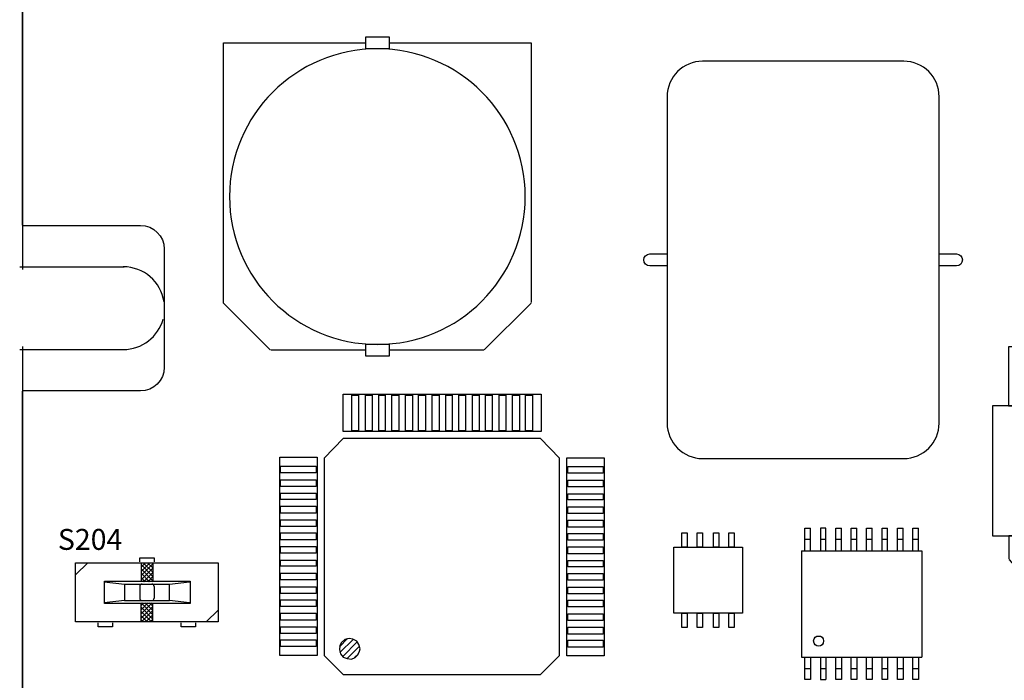
# Model space of a CAD drawing. Units: inches. Extents: x -183 to 37, y -130 to 0.
# Drawn here: x -178 to -136, y -53 to -25 of the extents above; entities that cross this region are included whole.
import ezdxf

# ---------------------------------------------------------------- set-up
doc = ezdxf.new("R2010")
doc.units = ezdxf.units.IN
doc.header["$MEASUREMENT"] = 0
doc.layers.add('レイヤー 1', color=7, linetype='Continuous')

# ---------------------------------------------------------------- blocks, each defined once
blk = doc.blocks.new('block 68')
at = {"layer": 'レイヤー 1', "color": 7, "lineweight": 25}
blk.add_lwpolyline([(-130.437, -41.8), (-136.937, -41.8), (-136.937, -47.3), (-130.437, -47.3), (-130.437, -41.8)], dxfattribs=at)
blk.add_open_spline([(-131.137, -48.298), (-131.137, -47.862), (-131.137, -47.3), (-131.137, -47.3), (-131.137, -47.3), (-136.237, -47.3), (-136.237, -47.3), (-136.237, -47.3), (-136.237, -47.848), (-136.237, -48.281)], degree=3, knots=[0, 0, 0, 0, 1, 1, 1, 2, 2, 2, 3, 3, 3, 3], dxfattribs=at)
blk = doc.blocks.new('block 67')
at = {"layer": 'レイヤー 1', "color": 7, "lineweight": 25}
blk.add_lwpolyline([(-131.139, -39.3), (-131.788, -39.3), (-131.788, -41.8), (-131.139, -41.8), (-131.139, -39.3)], dxfattribs=at)
at = {"layer": 'レイヤー 1'}
blk.add_blockref('block 68', (0, 0), dxfattribs=at)
blk = doc.blocks.new('block 66')
at = {"layer": 'レイヤー 1', "color": 7, "lineweight": 25}
for points in [[(-135.609, -39.3), (-136.259, -39.3), (-136.259, -41.8), (-135.609, -41.8), (-135.609, -39.3)], [(-133.362, -41), (-134.012, -41), (-134.012, -41.8), (-133.362, -41.8), (-133.362, -41)], [(-131.636, -48.8), (-131.142, -48.305)]]:
    blk.add_lwpolyline(points, dxfattribs=at)
for points in [[(-135.732, -48.8), (-135.732, -48.8), (-136.112, -48.419), (-136.228, -48.303)], [(-135.738, -48.8), (-134.762, -48.8), (-132.612, -48.8), (-131.636, -48.8)]]:
    blk.add_open_spline(points, degree=3, dxfattribs=at)
at = {"layer": 'レイヤー 1'}
blk.add_blockref('block 67', (0, 0), dxfattribs=at)
blk = doc.blocks.new('block 71')
at = {"layer": 'レイヤー 1', "color": 29, "lineweight": 25}
for points in [[(-172.93, -50.597), (-172.465, -50.133)], [(-172.93, -50.417), (-172.645, -50.133)], [(-172.93, -50.238), (-172.826, -50.133)], [(-172.429, -50.633), (-172.93, -50.133)], [(-172.93, -50.779), (-172.429, -50.276)], [(-172.429, -50.813), (-172.93, -50.312)], [(-172.429, -50.453), (-172.749, -50.133)], [(-172.429, -50.273), (-172.569, -50.133)], [(-172.487, -50.935), (-172.93, -50.492)], [(-172.667, -50.935), (-172.93, -50.673)], [(-172.908, -50.935), (-172.429, -50.457)], [(-172.727, -50.935), (-172.429, -50.637)], [(-172.848, -50.935), (-172.93, -50.852)], [(-172.547, -50.935), (-172.429, -50.817)]]:
    blk.add_lwpolyline(points, dxfattribs=at)
blk = doc.blocks.new('block 72')
at = {"layer": 'レイヤー 1', "color": 29, "lineweight": 25}
for points in [[(-172.93, -48.797), (-172.561, -48.43)], [(-172.93, -48.619), (-172.742, -48.43)], [(-172.93, -48.438), (-172.923, -48.43)], [(-172.93, -48.978), (-172.429, -48.477)], [(-172.429, -49.013), (-172.93, -48.512)], [(-172.93, -49.159), (-172.429, -48.657)], [(-172.429, -49.194), (-172.93, -48.692)], [(-172.429, -48.833), (-172.833, -48.43)], [(-172.429, -48.652), (-172.653, -48.43)], [(-172.429, -48.473), (-172.473, -48.43)], [(-172.571, -49.232), (-172.93, -48.873)], [(-172.751, -49.232), (-172.93, -49.053)], [(-172.824, -49.232), (-172.429, -48.838)], [(-172.643, -49.232), (-172.429, -49.017)], [(-172.463, -49.232), (-172.429, -49.197)]]:
    blk.add_lwpolyline(points, dxfattribs=at)
blk = doc.blocks.new('block 73')
at = {"layer": 'レイヤー 1', "color": 29, "lineweight": 25}
blk.add_open_spline([(-170.624, -50.976), (-170.624, -51.138), (-170.624, -51.138), (-170.624, -51.138), (-170.624, -51.138), (-171.227, -51.138), (-171.227, -51.138), (-171.227, -51.138), (-171.227, -51.036), (-171.227, -50.971)], degree=3, knots=[0, 0, 0, 0, 1, 1, 1, 2, 2, 2, 3, 3, 3, 3], dxfattribs=at)
blk = doc.blocks.new('block 74')
at = {"layer": 'レイヤー 1', "color": 29, "lineweight": 25}
blk.add_open_spline([(-174.134, -50.974), (-174.134, -51.137), (-174.134, -51.137), (-174.134, -51.137), (-174.134, -51.137), (-174.736, -51.137), (-174.736, -51.137), (-174.736, -51.137), (-174.736, -51.034), (-174.736, -50.97)], degree=3, knots=[0, 0, 0, 0, 1, 1, 1, 2, 2, 2, 3, 3, 3, 3], dxfattribs=at)
blk = doc.blocks.new('block 75')
at = {"layer": 'レイヤー 1', "color": 29, "lineweight": 25}
blk.add_open_spline([(-172.98, -48.392), (-172.98, -48.23), (-172.98, -48.23), (-172.98, -48.23), (-172.98, -48.23), (-172.375, -48.23), (-172.375, -48.23), (-172.375, -48.23), (-172.375, -48.332), (-172.375, -48.397)], degree=3, knots=[0, 0, 0, 0, 1, 1, 1, 2, 2, 2, 3, 3, 3, 3], dxfattribs=at)
blk = doc.blocks.new('block 70')
at = {"layer": 'レイヤー 1', "color": 29, "lineweight": 25}
for points in [[(-175.695, -50.932), (-175.695, -48.433), (-169.666, -48.433), (-169.666, -50.932), (-175.695, -50.932)], [(-175.185, -48.43), (-175.687, -48.931)], [(-172.93, -48.43), (-172.93, -49.232)], [(-172.429, -48.43), (-172.429, -49.232)], [(-174.483, -49.232), (-173.632, -49.332)], [(-174.474, -50.153), (-174.474, -49.213), (-170.858, -49.213), (-170.858, -50.153), (-174.474, -50.153)], [(-173.632, -49.332), (-173.632, -50.033)], [(-173.632, -49.332), (-171.729, -49.332)], [(-172.982, -49.432), (-172.982, -49.933)], [(-172.879, -49.332), (-172.479, -49.332)], [(-172.379, -49.432), (-172.379, -49.933)], [(-171.729, -49.332), (-170.876, -49.232)], [(-171.729, -50.039), (-171.729, -49.326)], [(-173.632, -50.033), (-174.483, -50.133)], [(-173.632, -50.033), (-171.729, -50.033)], [(-172.93, -50.935), (-172.93, -50.133)], [(-172.879, -50.033), (-172.479, -50.033)], [(-172.429, -50.935), (-172.429, -50.133)], [(-170.876, -50.133), (-171.729, -50.033)], [(-169.674, -50.434), (-170.174, -50.935)]]:
    blk.add_lwpolyline(points, dxfattribs=at)
for points in [[(-172.879, -49.332), (-172.935, -49.332), (-172.982, -49.377), (-172.982, -49.432)], [(-172.379, -49.432), (-172.379, -49.377), (-172.423, -49.332), (-172.479, -49.332)], [(-172.982, -49.933), (-172.982, -49.988), (-172.935, -50.033), (-172.879, -50.033)], [(-172.479, -50.033), (-172.423, -50.033), (-172.379, -49.988), (-172.379, -49.933)]]:
    blk.add_open_spline(points, degree=3, dxfattribs=at)
at = {"layer": 'レイヤー 1'}
for name in ['block 75', 'block 72', 'block 71', 'block 74', 'block 73']:
    blk.add_blockref(name, (0, 0), dxfattribs=at)
blk = doc.blocks.new('block 33')
at = {"layer": 'レイヤー 1', "color": 29, "lineweight": 25}
for points in [[(-177.93, -36.038), (-177.93, 0.12)], [(-163.435, -26.207), (-163.435, -26.693), (-162.432, -26.693), (-162.432, -26.207), (-163.435, -26.207)], [(-178.059, -35.918), (-173.639, -35.918)], [(-169.438, -37.449), (-167.464, -39.423)], [(-156.438, -37.449), (-158.424, -39.434)], [(-178.059, -39.418), (-173.639, -39.418)], [(-177.93, -73.567), (-177.93, -39.287)], [(-173.397, -39.418), (-173.397, -39.418)], [(-163.435, -39.2), (-163.435, -39.687), (-162.432, -39.687), (-162.432, -39.2), (-163.435, -39.2)], [(-156.014, -41.307), (-156.014, -42.889), (-164.39, -42.889), (-164.39, -41.307), (-156.014, -41.307)], [(-164.019, -41.345), (-163.732, -41.345), (-163.732, -42.85), (-164.019, -42.85), (-164.019, -41.345)], [(-163.445, -41.345), (-163.159, -41.345), (-163.159, -42.85), (-163.445, -42.85), (-163.445, -41.345)], [(-162.87, -41.345), (-162.606, -41.345), (-162.606, -42.85), (-162.87, -42.85), (-162.87, -41.345)], [(-162.32, -41.345), (-162.032, -41.345), (-162.032, -42.85), (-162.32, -42.85), (-162.32, -41.345)], [(-161.745, -41.345), (-161.458, -41.345), (-161.458, -42.85), (-161.745, -42.85), (-161.745, -41.345)], [(-161.196, -41.345), (-160.908, -41.345), (-160.908, -42.85), (-161.196, -42.85), (-161.196, -41.345)], [(-160.619, -41.345), (-160.333, -41.345), (-160.333, -42.85), (-160.619, -42.85), (-160.619, -41.345)], [(-160.046, -41.345), (-159.783, -41.345), (-159.783, -42.85), (-160.046, -42.85), (-160.046, -41.345)], [(-159.495, -41.345), (-159.207, -41.345), (-159.207, -42.85), (-159.495, -42.85), (-159.495, -41.345)], [(-158.92, -41.345), (-158.634, -41.345), (-158.634, -42.85), (-158.92, -42.85), (-158.92, -41.345)], [(-158.37, -41.345), (-158.083, -41.345), (-158.083, -42.85), (-158.37, -42.85), (-158.37, -41.345)], [(-157.796, -41.345), (-157.509, -41.345), (-157.509, -42.85), (-157.796, -42.85), (-157.796, -41.345)], [(-157.222, -41.345), (-156.935, -41.345), (-156.935, -42.85), (-157.222, -42.85), (-157.222, -41.345)], [(-156.672, -41.345), (-156.384, -41.345), (-156.384, -42.85), (-156.672, -42.85), (-156.672, -41.345)], [(-165.185, -52.348), (-164.383, -53.151), (-156.039, -53.151), (-155.238, -52.348), (-155.238, -44.006), (-156.039, -43.181), (-164.383, -43.181), (-165.185, -44.006), (-165.185, -52.348)], [(-165.486, -52.35), (-167.068, -52.35), (-167.068, -43.974), (-165.486, -43.974), (-165.486, -52.35)], [(-153.349, -52.368), (-154.931, -52.368), (-154.931, -43.994), (-153.349, -43.994), (-153.349, -52.368)], [(-165.525, -44.345), (-165.525, -44.633), (-167.031, -44.633), (-167.031, -44.345), (-165.525, -44.345)], [(-153.388, -44.364), (-153.388, -44.651), (-154.891, -44.651), (-154.891, -44.364), (-153.388, -44.364)], [(-165.525, -44.919), (-165.525, -45.206), (-167.031, -45.206), (-167.031, -44.919), (-165.525, -44.919)], [(-153.388, -44.939), (-153.388, -45.226), (-154.891, -45.226), (-154.891, -44.939), (-153.388, -44.939)], [(-165.525, -45.494), (-165.525, -45.758), (-167.031, -45.758), (-167.031, -45.494), (-165.525, -45.494)], [(-153.388, -45.514), (-153.388, -45.776), (-154.891, -45.776), (-154.891, -45.514), (-153.388, -45.514)], [(-165.525, -46.044), (-165.525, -46.332), (-167.031, -46.332), (-167.031, -46.044), (-165.525, -46.044)], [(-153.388, -46.064), (-153.388, -46.35), (-154.891, -46.35), (-154.891, -46.064), (-153.388, -46.064)], [(-165.525, -46.619), (-165.525, -46.906), (-167.031, -46.906), (-167.031, -46.619), (-165.525, -46.619)], [(-153.388, -46.638), (-153.388, -46.926), (-154.891, -46.926), (-154.891, -46.638), (-153.388, -46.638)], [(-165.525, -47.168), (-165.525, -47.457), (-167.031, -47.457), (-167.031, -47.168), (-165.525, -47.168)], [(-153.388, -47.189), (-153.388, -47.475), (-154.891, -47.475), (-154.891, -47.189), (-153.388, -47.189)], [(-149.842, -47.77), (-150.062, -47.77), (-150.062, -47.17), (-149.842, -47.17), (-149.842, -47.77)], [(-149.192, -47.77), (-149.412, -47.77), (-149.412, -47.17), (-149.192, -47.17), (-149.192, -47.77)], [(-148.506, -47.77), (-148.726, -47.77), (-148.726, -47.17), (-148.506, -47.17), (-148.506, -47.77)], [(-147.856, -47.77), (-148.076, -47.77), (-148.076, -47.17), (-147.856, -47.17), (-147.856, -47.77)], [(-165.525, -47.744), (-165.525, -48.031), (-167.031, -48.031), (-167.031, -47.744), (-165.525, -47.744)], [(-153.388, -47.764), (-153.388, -48.05), (-154.891, -48.05), (-154.891, -47.764), (-153.388, -47.764)], [(-147.509, -50.57), (-150.409, -50.57), (-150.409, -47.77), (-147.509, -47.77), (-147.509, -50.57)], [(-165.525, -48.319), (-165.525, -48.581), (-167.031, -48.581), (-167.031, -48.319), (-165.525, -48.319)], [(-153.388, -48.337), (-153.388, -48.6), (-154.891, -48.6), (-154.891, -48.337), (-153.388, -48.337)], [(-165.525, -48.869), (-165.525, -49.155), (-167.031, -49.155), (-167.031, -48.869), (-165.525, -48.869)], [(-153.388, -48.887), (-153.388, -49.174), (-154.891, -49.174), (-154.891, -48.887), (-153.388, -48.887)], [(-165.525, -49.444), (-165.525, -49.73), (-167.031, -49.73), (-167.031, -49.444), (-165.525, -49.444)], [(-153.388, -49.462), (-153.388, -49.75), (-154.891, -49.75), (-154.891, -49.462), (-153.388, -49.462)], [(-165.525, -49.993), (-165.525, -50.28), (-167.031, -50.28), (-167.031, -49.993), (-165.525, -49.993)], [(-153.388, -50.013), (-153.388, -50.3), (-154.891, -50.3), (-154.891, -50.013), (-153.388, -50.013)], [(-165.525, -50.568), (-165.525, -50.854), (-167.031, -50.854), (-167.031, -50.568), (-165.525, -50.568)], [(-153.388, -50.587), (-153.388, -50.874), (-154.891, -50.874), (-154.891, -50.587), (-153.388, -50.587)], [(-149.842, -51.17), (-150.062, -51.17), (-150.062, -50.57), (-149.842, -50.57), (-149.842, -51.17)], [(-149.192, -51.17), (-149.412, -51.17), (-149.412, -50.57), (-149.192, -50.57), (-149.192, -51.17)], [(-148.506, -51.17), (-148.726, -51.17), (-148.726, -50.57), (-148.506, -50.57), (-148.506, -51.17)], [(-147.856, -51.17), (-148.076, -51.17), (-148.076, -50.57), (-147.856, -50.57), (-147.856, -51.17)], [(-165.525, -51.142), (-165.525, -51.43), (-167.031, -51.43), (-167.031, -51.142), (-165.525, -51.142)], [(-153.388, -51.162), (-153.388, -51.448), (-154.891, -51.448), (-154.891, -51.162), (-153.388, -51.162)], [(-165.525, -51.692), (-165.525, -51.98), (-167.031, -51.98), (-167.031, -51.692), (-165.525, -51.692)], [(-163.672, -52.072), (-163.718, -51.89), (-163.809, -51.752), (-163.97, -51.66), (-164.131, -51.638), (-164.314, -51.684), (-164.451, -51.798), (-164.52, -51.936), (-164.543, -52.12), (-164.496, -52.281), (-164.383, -52.418), (-164.222, -52.487), (-164.038, -52.509), (-163.877, -52.44), (-163.763, -52.325), (-163.694, -52.164), (-163.672, -52.072)], [(-163.672, -52.072), (-163.718, -51.89), (-163.809, -51.752), (-163.97, -51.66), (-164.131, -51.638), (-164.314, -51.684), (-164.451, -51.798), (-164.52, -51.936), (-164.543, -52.12), (-164.496, -52.281), (-164.383, -52.418), (-164.222, -52.487), (-164.038, -52.509), (-163.877, -52.44), (-163.763, -52.325), (-163.694, -52.164), (-163.672, -52.072)], [(-164.543, -51.982), (-164.199, -51.638)], [(-164.52, -52.232), (-163.946, -51.66)], [(-164.405, -52.395), (-163.786, -51.774)], [(-164.222, -52.487), (-163.694, -51.96)], [(-153.388, -51.71), (-153.388, -51.998), (-154.891, -51.998), (-154.891, -51.71), (-153.388, -51.71)], [(-163.901, -52.44), (-163.741, -52.281)]]:
    blk.add_lwpolyline(points, dxfattribs=at)
at = {"layer": 'レイヤー 1', "color": 7, "lineweight": 25}
for points in [[(-144.864, -47.925), (-144.864, -46.976), (-144.625, -46.976)], [(-144.625, -47.925), (-144.625, -46.976)], [(-143.974, -46.976), (-144.21, -46.976), (-144.21, -47.925)], [(-143.974, -47.925), (-143.974, -46.976)], [(-143.56, -47.925), (-143.56, -46.976), (-143.324, -46.976)], [(-143.324, -47.925), (-143.324, -46.976)], [(-142.91, -47.925), (-142.91, -46.976), (-142.67, -46.976)], [(-142.67, -47.925), (-142.67, -46.976)], [(-142.255, -47.925), (-142.255, -46.976), (-142.02, -46.976)], [(-142.02, -47.925), (-142.02, -46.976)], [(-141.605, -47.925), (-141.605, -46.976), (-141.369, -46.976)], [(-141.369, -47.925), (-141.369, -46.976)], [(-140.955, -47.925), (-140.955, -46.976), (-140.715, -46.976)], [(-140.715, -47.925), (-140.715, -46.976)], [(-140.301, -47.925), (-140.301, -46.976), (-140.065, -46.976)], [(-140.065, -47.925), (-140.065, -46.976)], [(-144.864, -47.441), (-144.625, -47.441)], [(-144.21, -47.441), (-143.974, -47.441)], [(-143.56, -47.441), (-143.324, -47.441)], [(-142.91, -47.441), (-142.67, -47.441)], [(-142.255, -47.441), (-142.02, -47.441)], [(-141.605, -47.441), (-141.369, -47.441)], [(-140.955, -47.441), (-140.715, -47.441)], [(-140.301, -47.441), (-140.065, -47.441)], [(-145.003, -47.925), (-145.003, -52.427)], [(-145.003, -47.925), (-139.926, -47.925), (-139.926, -52.427)], [(-145.003, -52.427), (-139.926, -52.427)], [(-144.625, -53.374), (-144.864, -53.374), (-144.864, -52.427)], [(-144.625, -52.427), (-144.625, -53.374)], [(-144.21, -52.427), (-144.21, -53.374)], [(-143.974, -52.427), (-143.974, -53.374)], [(-143.324, -53.374), (-143.56, -53.374), (-143.56, -52.427)], [(-143.324, -52.427), (-143.324, -53.374)], [(-142.67, -53.374), (-142.91, -53.374), (-142.91, -52.427)], [(-142.67, -52.427), (-142.67, -53.374)], [(-142.02, -53.374), (-142.255, -53.374), (-142.255, -52.427)], [(-142.02, -52.427), (-142.02, -53.374)], [(-141.369, -53.374), (-141.605, -53.374), (-141.605, -52.427)], [(-141.369, -52.427), (-141.369, -53.374)], [(-140.715, -53.374), (-140.955, -53.374), (-140.955, -52.427)], [(-140.715, -52.427), (-140.715, -53.374)], [(-140.065, -53.374), (-140.301, -53.374), (-140.301, -52.427)], [(-140.065, -52.427), (-140.065, -53.374)], [(-144.864, -52.909), (-144.625, -52.909)], [(-144.21, -52.909), (-143.974, -52.909)], [(-143.56, -52.909), (-143.324, -52.909)], [(-142.91, -52.909), (-142.67, -52.909)], [(-142.255, -52.909), (-142.02, -52.909)], [(-141.605, -52.909), (-141.369, -52.909)], [(-140.955, -52.909), (-140.715, -52.909)], [(-140.301, -52.909), (-140.065, -52.909)], [(-144.21, -53.374), (-143.974, -53.374)]]:
    blk.add_lwpolyline(points, dxfattribs=at)
at = {"layer": 'レイヤー 1', "color": 29, "lineweight": 25}
for points in [[(-177.942, -34.155), (-177.942, -17.651), (-177.942, -2.17), (-177.942, -2.17)], [(-171.957, -37.394), (-172.088, -36.559), (-172.811, -35.92), (-173.683, -35.918)], [(-173.685, -39.418), (-172.88, -39.418), (-172.201, -38.874), (-171.998, -38.133)], [(-163.446, -39.45), (-164.916, -39.45), (-166.351, -39.45), (-167.448, -39.45)], [(-158.441, -39.45), (-159.537, -39.45), (-160.967, -39.45), (-162.432, -39.45)], [(-177.942, -73.17), (-177.942, -73.17), (-177.942, -57.682), (-177.942, -41.174)]]:
    blk.add_open_spline(points, degree=3, dxfattribs=at)
for points, knots in [([(-169.438, -37.449), (-169.438, -33.803), (-169.438, -26.45), (-169.438, -26.45), (-169.438, -26.45), (-166.532, -26.45), (-163.468, -26.45)], [0, 0, 0, 0, 1, 1, 1, 2, 2, 2, 2]), ([(-162.421, -26.45), (-159.352, -26.45), (-156.438, -26.45), (-156.438, -26.45), (-156.438, -26.45), (-156.438, -33.773), (-156.438, -37.427)], [0, 0, 0, 0, 1, 1, 1, 2, 2, 2, 2]), ([(-162.938, -39.2), (-166.39, -39.2), (-169.188, -36.402), (-169.188, -32.95), (-169.188, -29.498), (-166.39, -26.7), (-162.938, -26.7), (-159.486, -26.7), (-156.688, -29.498), (-156.688, -32.95), (-156.688, -36.402), (-159.486, -39.2), (-162.938, -39.2)], [0, 0, 0, 0, 1, 1, 1, 2, 2, 2, 3, 3, 3, 4, 4, 4, 4]), ([(-139.189, -42.526), (-139.189, -43.355), (-139.86, -44.026), (-140.689, -44.026), (-140.689, -44.026), (-149.189, -44.026), (-149.189, -44.026), (-150.017, -44.026), (-150.689, -43.355), (-150.689, -42.526), (-150.689, -42.526), (-150.689, -28.726), (-150.689, -28.726), (-150.689, -27.898), (-150.017, -27.226), (-149.189, -27.226), (-149.189, -27.226), (-140.689, -27.226), (-140.689, -27.226), (-139.86, -27.226), (-139.189, -27.898), (-139.189, -28.726), (-139.189, -28.726), (-139.189, -42.526), (-139.189, -42.526)], [0, 0, 0, 0, 1, 1, 1, 2, 2, 2, 3, 3, 3, 4, 4, 4, 5, 5, 5, 6, 6, 6, 7, 7, 7, 8, 8, 8, 8]), ([(-177.946, -34.168), (-176.238, -34.168), (-172.95, -34.168), (-172.95, -34.168), (-172.398, -34.168), (-171.95, -34.616), (-171.95, -35.168), (-171.95, -35.168), (-171.95, -40.168), (-171.95, -40.168), (-171.95, -40.721), (-172.398, -41.168), (-172.95, -41.168), (-172.95, -41.168), (-176.239, -41.168), (-177.947, -41.168)], [0, 0, 0, 0, 1, 1, 1, 2, 2, 2, 3, 3, 3, 4, 4, 4, 5, 5, 5, 5]), ([(-150.654, -35.877), (-151.033, -35.877), (-151.424, -35.877), (-151.424, -35.877), (-151.562, -35.877), (-151.674, -35.765), (-151.674, -35.627), (-151.674, -35.489), (-151.562, -35.377), (-151.424, -35.377), (-151.424, -35.377), (-151.062, -35.377), (-150.698, -35.377)], [0, 0, 0, 0, 1, 1, 1, 2, 2, 2, 3, 3, 3, 4, 4, 4, 4]), ([(-139.174, -35.377), (-138.811, -35.377), (-138.454, -35.377), (-138.454, -35.377), (-138.316, -35.377), (-138.204, -35.489), (-138.204, -35.627), (-138.204, -35.765), (-138.316, -35.877), (-138.454, -35.877), (-138.454, -35.877), (-138.821, -35.877), (-139.188, -35.877)], [0, 0, 0, 0, 1, 1, 1, 2, 2, 2, 3, 3, 3, 4, 4, 4, 4])]:
    blk.add_open_spline(points, degree=3, knots=knots, dxfattribs=at)
at = {"layer": 'レイヤー 1', "color": 7, "lineweight": 25}
blk.add_open_spline([(-144.073, -51.739), (-144.082, -51.461), (-144.482, -51.459), (-144.495, -51.739), (-144.486, -52.024), (-144.078, -52.023), (-144.073, -51.739)], degree=3, knots=[0, 0, 0, 0, 1, 1, 1, 2, 2, 2, 2], dxfattribs=at)
at = {"layer": 'レイヤー 1'}
for name in ['block 66', 'block 70']:
    blk.add_blockref(name, (0, 0), dxfattribs=at)
at = {"layer": 'レイヤー 1', "color": 7, "insert": (-176.446, -47.887), "char_height": 0.884, "attachment_point": 7}
blk.add_mtext('\\fHGPGothicM|b0|i0|c0|p34;\\W1;S204', dxfattribs=at)

msp = doc.modelspace()

# ---------------------------------------------------------------- block references
at = {"layer": 'レイヤー 1'}
msp.add_blockref('block 33', (0, 0), dxfattribs=at)

doc.saveas('drawing.dxf')
